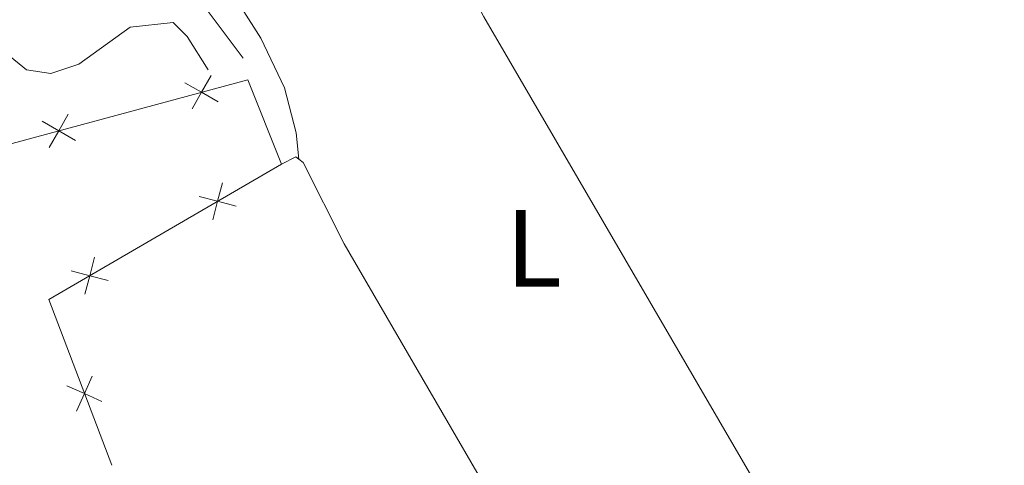
# Model space of a CAD drawing. Units: metres. Extents: x 625196 to 629704, y 648391 to 651440.
# Drawn here: x 628197 to 628287, y 649925 to 649966 of the extents above; entities that cross this region are included whole.
import ezdxf
from ezdxf.enums import TextEntityAlignment as Align

# ---------------------------------------------------------------- set-up
doc = ezdxf.new("R2010")
doc.units = ezdxf.units.M
doc.header["$MEASUREMENT"] = 0
doc.linetypes.add('DGN Style 3', pattern=[65.63237800000002, 46.88027, -18.75210800000001])
for name, color, linetype, lineweight in [('Carátula', 7, 'Continuous', 5), ('Edificios construcciones cerramientos', 7, 'Continuous', 5), ('Elementos auxiliares', 7, 'Continuous', 5), ('Entidades rústicas y varios', 7, 'Continuous', 5), ('Viales y ferrocarril', 7, 'Continuous', 5)]:
    doc.layers.add(name, color=color, linetype=linetype, lineweight=lineweight)
doc.styles.add('Style-Arial Narrow', font='txt')

msp = doc.modelspace()

# ---------------------------------------------------------------- linework, layer by layer
at = {"layer": 'Carátula', "color": 7, "linetype": 'Continuous', "lineweight": 0}
msp.add_3dface([(625249.6359999999, 648390.6869999999), (629703.909, 648470.8540000002), (629650.4639999999, 651440.3840000001), (625196.1910000001, 651360.217)], dxfattribs=at)
at = {"layer": 'Edificios construcciones cerramientos', "color": 250, "linetype": 'Continuous', "lineweight": 0, "extrusion": (0.0106865174887012, 0.02430151390582971, 0.9996475552742818), "elevation": 22748.91226330726, "flags": 128}
msp.add_lwpolyline([(-313414.1880710103, -847538.9665366102), (-313433.3450070524, -847554.410601602), (-313439.2640720877, -847548.6096601171)], dxfattribs=at)
at = {"layer": 'Edificios construcciones cerramientos', "color": 250, "linetype": 'Continuous', "lineweight": 0, "flags": 128}
for points, elevation in [([(628214.9521740684, 649960.5186370991), (628214.0805196096, 649959.0010630467), (628213.208865151, 649957.4834889944)], 240.588596815293), ([(628215.5980936621, 649958.1294085879), (628214.0805196096, 649959.0010630467), (628212.5629455573, 649959.8727175056)], 240.588596815293), ([(628201.921827662, 649956.9959284014), (628201.0501732032, 649955.4783543488), (628200.1785187444, 649953.9607802966)], 240.8135322717643), ([(628202.5677472556, 649954.6066998902), (628201.0501732032, 649955.4783543488), (628199.532599151, 649956.3500088076)], 240.8135322717643), ([(628215.0941164584, 649947.3535992308), (628215.5395371533, 649949.0460568832), (628215.984957848, 649950.7385145354)], 240.7122955051287), ([(628213.8470795011, 649949.491477578), (628215.5395371533, 649949.0460568832), (628217.2319948056, 649948.6006361883)], 240.7122955051287), ([(628203.433190765, 649940.5517129971), (628203.8786114596, 649942.2441706493), (628204.3240321546, 649943.9366283016)], 240.7968865153861), ([(628202.1861538074, 649942.6895913442), (628203.8786114596, 649942.2441706493), (628205.571069112, 649941.7987499544)], 240.7968865153861), ([(628202.6789778003, 649929.8933060416), (628203.3966277391, 649931.4894861896), (628204.1142776776, 649933.0856663379)], 240.6788518458339), ([(628204.992807887, 649930.7718362511), (628203.3966277391, 649931.4894861896), (628201.800447591, 649932.2071361282)], 240.6788518458339)]:
    msp.add_lwpolyline(points, dxfattribs=dict(at, elevation=elevation))
at = {"layer": 'Edificios construcciones cerramientos', "color": 250, "linetype": 'Continuous', "lineweight": 0, "extrusion": (0.01402037088949624, -0.01160170845914563, 0.9998344010689721), "elevation": 1507.967951010416, "flags": 128}
msp.add_lwpolyline([(628156.2391542224, 650013.6892806918), (628135.0100818243, 650001.3054472341), (628140.7551068224, 649986.1814293562)], dxfattribs=at)
at = {"layer": 'Elementos auxiliares', "color": 250, "linetype": 'Continuous', "lineweight": 0}
msp.add_3dface([(626101.2100000001, 648800.0600000002), (626060.05, 651113.2200000001), (629511.01, 651175.3300000001), (629553.28, 648862.19)], dxfattribs=at)
at = {"layer": 'Entidades rústicas y varios', "color": 92, "linetype": 'Continuous', "lineweight": 0, "extrusion": (0.02457694551569144, 0.02983576792080237, 0.9992526210632098), "elevation": 35071.21153055836, "flags": 128}
msp.add_lwpolyline([(-71649.98409257061, -900409.1406079566), (-71650.57790071837, -900410.4858458105), (-71650.93807428755, -900410.4858458105)], dxfattribs=at)
at = {"layer": 'Entidades rústicas y varios', "color": 92, "linetype": 'Continuous', "lineweight": 0}
for points in [[(628222.9610000001, 649952.878, 239.746), (628222.723, 649955.287, 239.797), (628221.635, 649959.409, 240.002), (628219.5, 649963.94, 240.05), (628205.592, 649985.7860000001, 239.951), (628204.226, 649988.493, 239.899), (628203.8670000001, 649990.2370000001, 239.797), (628204.8470000002, 649991.615, 239.746), (628208.0220000001, 649992.7239999999, 239.643), (628213.0760000001, 649993.378, 239.233), (628217.061, 649993.3890000001, 239.233), (628220.8489999999, 649992.646, 239.233), (628227.3019999999, 649989.446, 239.438)], [(628283.8080000001, 649887.6140000002, 238.765), (628278.821, 649897.6329999999, 239.411), (628272.094, 649910.4700000001, 239.492), (628239.834, 649965.8929999999, 240.05), (628227.3019999999, 649989.446, 239.438)], [(628222.9610000001, 649952.878, 239.746), (628223.334, 649952.5730000001, 239.746), (628227.0989999999, 649945.172, 239.746), (628248.8759999999, 649907.6159999999, 239.541), (628258.1370000001, 649888.2810000001, 239.592), (628258.9180000002, 649884.51, 238.871)]]:
    msp.add_polyline3d(points, dxfattribs=at)
at = {"layer": 'Viales y ferrocarril', "color": 250, "linetype": 'Continuous', "lineweight": 0}
msp.add_polyline3d([(628067.453, 650016.3200000002, 241.475), (628083.8589999999, 650014.743, 241.475), (628134.165, 650008.6270000001, 241.527), (628175.669, 650004.538, 241.475), (628189.3500000001, 650003.598, 241.424), (628191.4430000001, 650003.52, 241.424), (628192.3430000001, 649998.324, 241.032), (628194.936, 649988.7100000001, 240.673), (628195.2150000001, 649981.824, 240.519), (628194.398, 649977.2910000001, 240.519), (628194.55, 649969.821, 240.519), (628194.9990000001, 649965.412, 240.519), (628196.294, 649962.5360000001, 240.519), (628198.1159999999, 649961.051, 240.519), (628200.317, 649960.7000000001, 240.519), (628202.8910000002, 649961.564, 240.519), (628207.5630000001, 649964.9480000001, 240.468), (628211.4820000001, 649965.365, 240.366), (628212.7560000002, 649964.091, 240.366), (628214.6780000001, 649961.05, 240.366)], dxfattribs=at)
at = {"layer": 'Viales y ferrocarril', "color": 250, "linetype": 'DGN Style 3', "lineweight": 0}
msp.add_polyline3d([(628199.994, 650003.2020000002, 241.424), (628198.4950000001, 650000.3100000002, 241.116), (628198.0789999999, 649995.328, 241.089), (628198.8759999999, 649988.663, 240.552), (628201.0390000001, 649984.1429999999, 240.462), (628205.1390000001, 649978.213, 240.439), (628213.034, 649968.5750000001, 240.552), (628217.8890000001, 649962.1070000001, 240.449)], dxfattribs=at)

# ---------------------------------------------------------------- texts
at = {"layer": 'Entidades rústicas y varios', "color": 92, "linetype": 'Continuous', "lineweight": 0, "style": 'Style-Arial Narrow'}
msp.add_text('L', height=7.000002000000001, dxfattribs=at).set_placement((628244.3811597835, 649944.7520010001, 239.808), align=Align.MIDDLE_CENTER)

doc.saveas('drawing.dxf')
